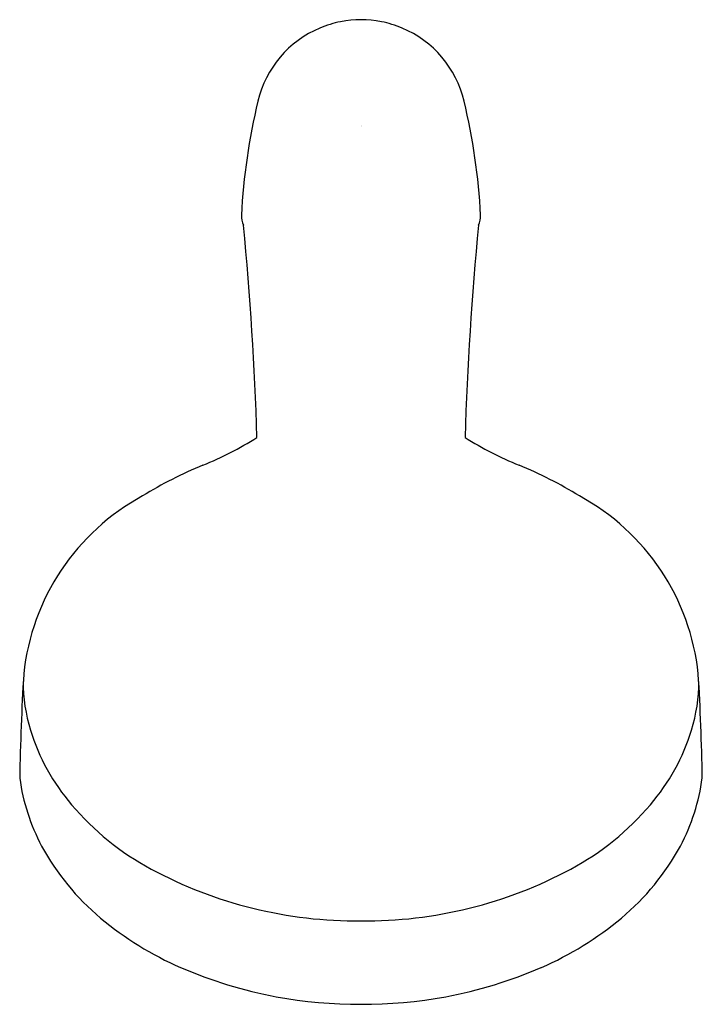
# Model space of a CAD drawing. Extents: x 510.19 to 513.72, y 42.46 to 47.55.
import ezdxf

# ---------------------------------------------------------------- set-up
doc = ezdxf.new("R2010")
doc.units = 0
doc.header["$LTSCALE"] = 1.21
doc.header["$MEASUREMENT"] = 0
doc.layers.get('0').update_dxf_attribs({"linetype": 'CONTINUOUS'})
doc.layers.get('Defpoints').update_dxf_attribs({"linetype": 'CONTINUOUS'})
doc.styles.get("Standard").update_dxf_attribs({"font": 'txt', "width": 0.8})

msp = doc.modelspace()

# ---------------------------------------------------------------- linework, layer by layer
for centre, radius, start, end in [((511.9537, 47.0038), 0.5487, 101.0547, 112.8869), ((511.9537, 47.0149), 0.5377, 78.7167, 101.2833), ((511.9537, 47.0038), 0.5487, 67.1131, 78.9453), ((511.9536, 47.004), 0.5484, 112.8869, 166.5605), ((511.9538, 47.004), 0.5484, 13.4395, 67.1131), ((514.6193, 46.367), 3.2892, 166.5605, 176.9701), ((509.2881, 46.367), 3.2892, 3.0299, 13.4395), ((511.435, 46.5355), 0.1004, 176.9701, 207.078), ((512.4724, 46.5355), 0.1004, 332.922, 3.0299), ((494.2321, 44.8496), 17.1919, 1.80606, 5.47447), ((529.6753, 44.8496), 17.1919, 174.52553, 178.19394), ((510.5143, 46.7985), 1.6708, 291.8421, 302.6371), ((513.393, 46.7985), 1.6708, 237.3629, 248.1579), ((512.0045, 43.1521), 2.2684, 112.5135, 121.3773), ((511.9028, 43.1521), 2.2684, 58.6227, 67.4865), ((511.3921, 44.0435), 1.1899, 118.5465, 173.9708), ((512.5153, 44.0435), 1.1899, 6.0292, 61.4535), ((522.6732, 43.4174), 12.487, 176.55169, 179.03144), ((501.1339, 43.4124), 12.5874, 0.99158, 3.44338), ((511.0469, 44.126), 0.8408, 179.8274, 197.1867), ((512.8605, 44.126), 0.8408, 342.8133, 0.1726), ((511.2909, 44.2014), 1.0962, 197.1867, 220.3824), ((512.6165, 44.2014), 1.0962, 319.6176, 342.8133), ((511.2512, 43.7772), 1.0736, 187.9606, 207.751), ((512.6633, 43.7742), 1.066, 332.2134, 352.2406), ((511.5462, 44.4186), 1.4314, 220.3824, 241.6881), ((512.3611, 44.4186), 1.4314, 298.3119, 319.6176), ((511.4338, 43.8944), 1.29, 208.5826, 230.0978), ((512.4736, 43.8944), 1.29, 309.9022, 331.4174), ((511.9315, 45.1338), 2.2438, 241.6881, 270.5656), ((511.9758, 45.1338), 2.2438, 269.4344, 298.3119), ((511.7036, 44.217), 1.7105, 230.0978, 246.4692), ((512.2038, 44.217), 1.7105, 293.5308, 309.9022), ((511.9415, 44.7767), 2.3186, 246.6002, 259.4034), ((511.9658, 44.7768), 2.3187, 280.5962, 293.399), ((511.9537, 44.9295), 2.4712, 259.7778, 280.2222)]:
    msp.add_arc(centre, radius, start, end)

# ---------------------------------------------------------------- texts
at = {"layer": 'Defpoints'}
for tag, p, s in [('TRADENAME', (511.9537, 47.0031), 'CITRUS'), ('MODELNUMBER', (511.9537, 47.0047), 'K-12861BR'), ('PRODUCT', (511.9537, 47.0014), 'HANDSHOWER')]:
    msp.add_attdef(tag, p, s, height=0.001, dxfattribs=at)

doc.saveas('drawing.dxf')
